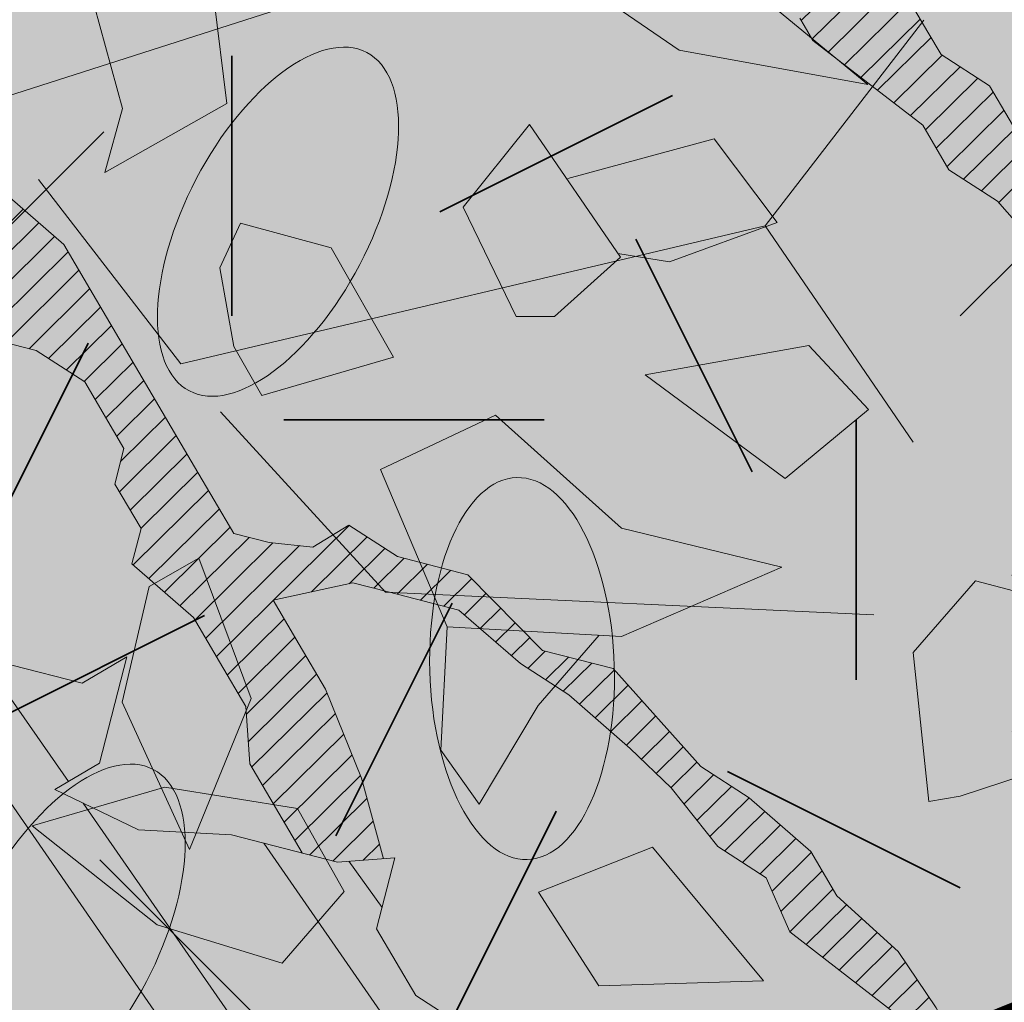
# Model space of a CAD drawing. Units: metres. Extents: x 1408917 to 1409331, y 5218507 to 5218669.
# Drawn here: x 1408968 to 1408969, y 5218632 to 5218633 of the extents above; entities that cross this region are included whole.
import ezdxf

# ---------------------------------------------------------------- set-up
doc = ezdxf.new("R2010")
doc.units = ezdxf.units.M
doc.header["$LTSCALE"] = 2
doc.linetypes.add('AXES2', pattern=[1.125, 0.75, -0.125, 0.125, -0.125])
doc.layers.get('0').update_dxf_attribs({"lineweight": 9})
for name, color, linetype, lineweight in [('Compo-arbre', 3, 'Continuous', 9), ('Compo-bordure-CC1', 7, 'Continuous', 9), ('Compo-bordure-CC1-axe', 7, 'AXES2', 9), ('Compo-bordure-T2', 7, 'Continuous', 9), ('Compo-hachure-enrobés', 7, 'Continuous', 35), ('Compo-végétation-hachures-Haie-massifs arbustif', 7, 'Continuous', 35)]:
    doc.layers.add(name, color=color, linetype=linetype, lineweight=lineweight)
doc.layers.add('Compo-arbre-ombre', color=7, linetype='Continuous', lineweight=9, transparency=0.8)
pattern_1 = [(12.61470176485069, (-3966682.664472349, -3665046.544497928), (-0.003466999174631576, 0.01549178949389334), [])]

# ---------------------------------------------------------------- blocks, each defined once
blk = doc.blocks.new('Arbre2-2016')
at = {"layer": 'Compo-arbre'}
h = blk.add_hatch(dxfattribs=at)
h.set_pattern_fill('ANSI32', color=92, scale=0.015, angle=47.61470176485069, style=0)
h.set_pattern_definition([(92.61470176485068, (0, 0), (-0.1427262524124008, -0.006517859872048448), []), (92.61470176485068, (0.04540281712473018, 0.04974805891631159), (-0.1427262524124008, -0.006517859872048448), [])])
edge = h.paths.add_edge_path()
edge.add_line((1.338077866166827, -0.2646649280674183), (1.398191920641807, -0.2463006538042691))
edge.add_line((1.398191920641807, -0.2463006538042691), (1.41859671728173, -0.2269692378346235))
edge.add_line((1.41859671728173, -0.2269692378346235), (1.419700468410269, -0.1872616985807554))
edge.add_line((1.419700468410269, -0.1872616985807554), (1.400941994143182, -0.1471100874356353))
edge.add_line((1.400941994084974, -0.1471100874356353), (1.460507829077073, -0.1485608865501717))
edge.add_line((1.460507829135281, -0.1485608865501717), (1.441749354635363, -0.1084092752886363))
edge.add_line((1.441749354635363, -0.1084092752886363), (1.462154151275286, -0.0890778593189907))
edge.add_line((1.462154151275286, -0.0890778593189907), (1.443401324664705, -0.04888666344288595))
edge.add_line((1.443401324722913, -0.04888666344288595), (1.463806121886705, -0.02955524668743692))
edge.add_line((1.463806121886705, -0.02955524668743692), (1.464905889108309, 0.01015051493357078))
edge.add_line((1.464905889108309, 0.01015051496267461), (1.504609584793911, 0.009145737026642564))
edge.add_line((1.504609584793911, 0.009145736997538734), (1.523917943050151, -0.01115299300238348))
edge.add_line((1.523917943050151, -0.01115299297327965), (1.543224636974742, -0.03148953085712947))
edge.add_line((1.543224636974742, -0.0314895308862333), (1.563621552646623, -0.01215972022566802))
edge.add_line((1.563621552646623, -0.01215972022566802), (1.58512620259728, 0.04687940665223778))
edge.add_line((1.585126202655488, 0.04687940665223778), (1.6049827803364, 0.04639575003000118))
edge.add_line((1.6049827803364, 0.04639575005910501), (1.624831562672739, 0.04591243662923716))
edge.add_line((1.624831562672739, 0.04591243662923716), (1.625929665620902, 0.08558039036631726))
edge.add_line((1.625929665562694, 0.08558039033721343), (1.626477885045574, 0.1053954637148991))
edge.add_line((1.626477885045574, 0.1053954637148991), (1.667289143355561, 0.144096104207506))
edge.add_line((1.667289143355561, 0.144096104207506), (1.628129855598786, 0.1649180763464528))
edge.add_line((1.628129855598786, 0.1649180763464528), (1.629227958314118, 0.2045860301999483))
edge.add_line((1.629227958314118, 0.2045860302290521), (1.62977784230327, 0.22443891137425))
edge.add_line((1.62977784230327, 0.22443891137425), (1.650728625114539, 0.2636233801434855))
edge.add_line((1.650728625114539, 0.2636233801434855), (1.651830711736807, 0.3032931116298414))
edge.add_line((1.651830711736807, 0.3032931116298414), (1.652928814684969, 0.3429610653669215))
edge.add_line((1.652928814626762, 0.3429610653669215), (1.613223454609511, 0.3439280354190259))
edge.add_line((1.613223454667718, 0.3439280353899221), (1.592272671623618, 0.3047435667371019))
edge.add_line((1.592272671623618, 0.3047435667662057), (1.57296597787365, 0.3250801045336402))
edge.add_line((1.57296597787365, 0.3250801045045364), (1.53381050161272, 0.3458999558182541))
edge.add_line((1.53381050161272, 0.3458999558473579), (1.534912588234988, 0.3855696873337138))
edge.add_line((1.534912588234988, 0.3855696873337138), (1.536010691183151, 0.4252376410707939))
edge.add_line((1.536010691183151, 0.4252376410707939), (1.537108793898483, 0.4649055949242893))
edge.add_line((1.537108793898483, 0.4649055949242893), (1.51780599773349, 0.4852419611537471))
edge.add_line((1.51780599773349, 0.4852419611537471), (1.499055404434444, 0.5253951776079475))
edge.add_line((1.499055404434444, 0.5253951776079475), (1.500153507848268, 0.565063132130831))
edge.add_line((1.500153507848268, 0.5650631321017272), (1.54040708682453, 0.583911234641505))
edge.add_line((1.54040708682453, 0.583911234641505), (1.560259766745844, 0.5834277496736604))
edge.add_line((1.560259766745844, 0.5834277497027642), (1.600515010228378, 0.6023136600100543))
edge.add_line((1.600515010228378, 0.6023136600100543), (1.601063229711258, 0.6221287333877399))
edge.add_line((1.60106322965305, 0.6221287333877399), (1.58285853643622, 0.6821330533542778))
edge.add_line((1.58285853643622, 0.6821330533542778), (1.542605043025219, 0.6632868993159491))
edge.add_line((1.542605043083427, 0.6632868993159491), (1.521654173950196, 0.6241004813758764))
edge.add_line((1.521654173950196, 0.6241004813758764), (1.483600784486157, 0.6845900640595346))
edge.add_line((1.483600784544365, 0.6845900640595346), (1.46319432339817, 0.6652208403223767))
edge.add_line((1.463194323339962, 0.6652208403223767), (1.442797321578951, 0.6458890803745589))
edge.add_line((1.442797321578951, 0.6458890803745589), (1.422392524939028, 0.6265576644049133))
edge.add_line((1.422392524939028, 0.6265576644049133), (1.401986063268964, 0.607188439881952))
edge.add_line((1.401986063268964, 0.607188439881952), (1.361732484292702, 0.5883403373421743))
edge.add_line((1.361732484292702, 0.5883403373421743), (1.322027124275451, 0.5893073073942787))
edge.add_line((1.322027124275451, 0.5893073073651749), (1.30272043035086, 0.6096438452490247))
edge.add_line((1.30272043035086, 0.6096438452781285), (1.324228978119322, 0.6686828005016423))
edge.add_line((1.324228978119322, 0.6686828005016423), (1.344625979880334, 0.6880145604494601))
edge.add_line((1.344625979880334, 0.6880145604494601), (1.384887268694115, 0.70686037129542))
edge.add_line((1.384887268635907, 0.70686037129542), (1.365580660451201, 0.7271988575643036))
edge.add_line((1.365580660509409, 0.7271988575643036), (1.325875300317534, 0.7281658277328233))
edge.add_line((1.325875300317534, 0.7281658277328233), (1.307120723635421, 0.7683172673399667))
edge.add_line((1.307120723635421, 0.7683172673399667), (1.307674505384171, 0.7881699768307726))
edge.add_line((1.307674505384171, 0.7881699768307726), (1.288919979575553, 0.8283225851604357))
edge.add_line((1.288919979575553, 0.8283225851604357), (1.290568000971803, 0.8878441999380584))
edge.add_line((1.290568000971803, 0.8878441999380584), (1.329727374817708, 0.867024177086364))
edge.add_line((1.329727374817708, 0.867024177086364), (1.389837497015947, 0.8853878431085604))
edge.add_line((1.389837496957739, 0.8853878431085604), (1.410784416701176, 0.9245732633111174))
edge.add_line((1.410784416701176, 0.9245732633111174), (1.411332601666913, 0.9443875567934583))
edge.add_line((1.411332601666913, 0.9443875567643545), (1.372181057682724, 0.9652080163190249))
edge.add_line((1.372181057740931, 0.9652080163481287), (1.352878295569212, 0.9855451616871278))
edge.add_line((1.352878295569212, 0.9855451616871278), (1.353980313681063, 1.025213334168598))
edge.add_line((1.353980313681063, 1.025213334168598), (1.33357769819861, 1.005842768599337))
edge.add_line((1.333577698256818, 1.005842768570233), (1.313172935610169, 0.9865121317101284))
edge.add_line((1.313172935551961, 0.9865121317392322), (1.272923271273726, 0.9676642471580408))
edge.add_line((1.272923271273726, 0.9676642471580408), (1.272369438651481, 0.9478103689447153))
edge.add_line((1.272369438651481, 0.9478103689156114), (1.213363032366146, 0.9691534615825503))
edge.add_line((1.213363032366146, 0.9691534616116542), (1.193506455150896, 0.9696371190196942))
edge.add_line((1.193506455150896, 0.9696371190196942), (1.174751912462057, 1.009789337736379))
edge.add_line((1.174751912462057, 1.009789337736379), (1.175853930108246, 1.049457509432045))
edge.add_line((1.175853930108246, 1.049457509432045), (1.215563187885095, 1.048490367725549))
edge.add_line((1.215563187885095, 1.048490367725549), (1.236512254850936, 1.087635859218949))
edge.add_line((1.236512254850936, 1.087635859189845), (1.197360727805176, 1.108456708357494))
edge.add_line((1.197360727805176, 1.108456708386598), (1.197910645787601, 1.128310368641337))
edge.add_line((1.197910645729394, 1.128310368641337), (1.179156069047281, 1.16846180824848))
edge.add_line((1.179156069047281, 1.16846180824848), (1.140000644416546, 1.189282828954106))
edge.add_line((1.140000644416546, 1.189282828954106), (1.139450709088237, 1.169428778300585))
edge.add_line((1.139450709030029, 1.169428778271481), (1.11904594638338, 1.150098141411377))
edge.add_line((1.11904594638338, 1.150098141440481), (1.079340586889998, 1.151065112278388))
edge.add_line((1.079340586889998, 1.151065112249285), (1.059485725054515, 1.151587746147356))
edge.add_line((1.059485725054515, 1.15158774617646), (1.020882365570401, 1.192222498427668))
edge.add_line((1.020882365570401, 1.192222498398564), (0.9806249232934761, 1.173375347408523))
edge.add_line((0.9806249232934761, 1.173375347437627), (0.9602201430099058, 1.154044320295156))
edge.add_line((0.9602201430099058, 1.154044320295156), (0.9414656008449356, 1.194196539797645))
edge.add_line((0.9414656008449356, 1.194196539797645), (0.9629723982508267, 1.253195737849978))
edge.add_line((0.9629723982508267, 1.253195737849978), (1.002127822881562, 1.232374717144353))
edge.add_line((1.002127822881562, 1.232374717115249), (1.003779758743008, 1.291896549967873))
edge.add_line((1.003779758743008, 1.291896549996977), (1.024738337655549, 1.331080676243232))
edge.add_line((1.024738337655549, 1.331080676243232), (0.9850290798787, 1.332047817949729))
edge.add_line((0.9850290798787, 1.332047817949729), (0.9657302329288768, 1.352385182033117))
edge.add_line((0.9657302329288768, 1.352385182033117), (0.9464218570939238, 1.372683521750673))
edge.add_line((0.9464218570939238, 1.372683521750673), (0.9254688925431083, 1.33353820179525))
edge.add_line((0.9254688925431083, 1.33353820179525), (0.9249228547997745, 1.313683979603752))
edge.add_line((0.9249228547997745, 1.313683979603752), (0.8846575997159789, 1.294836781407298))
edge.add_line((0.8846575997159789, 1.294836781407298), (0.865358735885934, 1.315173755877709))
edge.add_line((0.865358735885934, 1.315173755877709), (0.82619939585868, 1.33599455795536))
edge.add_line((0.8261993958004723, 1.33599455795536), (0.8273014139123234, 1.375662730436829))
edge.add_line((0.8273014139123234, 1.375662730436829), (0.8879636364728185, 1.413840908569341))
edge.add_line((0.8879636364728185, 1.413840908540237), (0.8692168891867595, 1.453992784064553))
edge.add_line((0.8692168891867595, 1.453992784064553), (0.8295054496703642, 1.454999074584862))
edge.add_line((0.8295054496703642, 1.454999074613966), (0.8289516339283409, 1.435145586013618))
edge.add_line((0.8289516339283409, 1.435145586013618), (0.7892479729345041, 1.43615114372858))
edge.add_line((0.7892479729345041, 1.43615114372858), (0.7688415112644407, 1.416781919205619))
edge.add_line((0.7688415112644407, 1.416781919205619), (0.7484367146245177, 1.397450503235973))
edge.add_line((0.74843671456631, 1.397450503235973), (0.728031917402518, 1.378119086480524))
edge.add_line((0.728031917402518, 1.378119086480524), (0.6877744751255932, 1.359271935490483))
edge.add_line((0.6877744751255932, 1.359271935490483), (0.6287585749961409, 1.380576784472737))
edge.add_line((0.6287585749961409, 1.380576784472737), (0.6293106577796834, 1.400390906300686))
edge.add_line((0.6293106577796834, 1.400390906300686), (0.6304126927717562, 1.440059468395134))
edge.add_line((0.6304126927717562, 1.440059468395134), (0.6706740326336558, 1.458906447847198))
edge.add_line((0.6706740326336558, 1.458906447847198), (0.6910805287626545, 1.478276452265504))
edge.add_line((0.6910805288208621, 1.478276452265504), (0.6717760678585591, 1.498575009825231))
edge.add_line((0.6717760678585591, 1.498575009825231), (0.6530232070800821, 1.53876542670821))
edge.add_line((0.6530232070800821, 1.53876542670821), (0.6133139493032331, 1.539732568414706))
edge.add_line((0.6133139492450255, 1.539732568414706), (0.5741585076758611, 1.560553199507353))
edge.add_line((0.5741585076758611, 1.560553199507353), (0.5537498126942637, 1.541221954406296))
edge.add_line((0.5537498127524714, 1.541221954406296), (0.5333433516062769, 1.521852730669139))
edge.add_line((0.5333433516062769, 1.521852730669139), (0.4941839777603718, 1.542672753520833))
edge.add_line((0.4941839777603718, 1.542672753520833), (0.453926534959578, 1.523825601744988))
edge.add_line((0.453926534959578, 1.523825601744988), (0.4147633149260628, 1.544646965642983))
edge.add_line((0.4147633149260628, 1.544646965642983), (0.3949106350047487, 1.545130450610827))
edge.add_line((0.3949106350047487, 1.545130450610827), (0.3761577737024027, 1.585320866708003))
edge.add_line((0.3761577737024027, 1.585320866708003), (0.3767098738900359, 1.605135378934733))
edge.add_line((0.3767098738900359, 1.605135378934733), (0.3778118915362256, 1.6448035506304))
edge.add_line((0.377811891478018, 1.6448035506304), (0.3386564497342306, 1.665624181839462))
edge.add_line((0.3386564497342306, 1.665624181839462), (0.2989393965546014, 1.666591666738327))
edge.add_line((0.2989393965546014, 1.666591666738327), (0.2994932122966247, 1.686445155338674))
edge.add_line((0.2994932122966247, 1.686445155338674), (0.2603377876658897, 1.7072661760443))
edge.add_line((0.260337787607682, 1.7072661760443), (0.2410310936830911, 1.72760271392815))
edge.add_line((0.2410310936830911, 1.72760271392815), (0.2195186997270184, 1.668565099750936))
edge.add_line((0.2195186997270184, 1.668565099750936), (0.1996638210113133, 1.669087344036029))
edge.add_line((0.1996638210113133, 1.669087344065133), (0.1809131761402796, 1.709239391127426))
edge.add_line((0.1809131761402796, 1.709239391098322), (0.1417499558739337, 1.730060755112731))
edge.add_line((0.1417499558739337, 1.730060755141835), (0.1224471592432792, 1.75039712058549))
edge.add_line((0.1224471592432792, 1.75039712058549), (0.1207874453831437, 1.690876021324016))
edge.add_line((0.1207874453831437, 1.690876021324016), (0.1009347654618296, 1.69135950629186))
edge.add_line((0.1009347654618296, 1.69135950629186), (0.06232534388266231, 1.732033969410054))
edge.add_line((0.06232534388266231, 1.732033969410054), (0.04246876620175044, 1.732517626032291))
edge.add_line((0.04246876614354278, 1.732517626032291), (0.04191495057614247, 1.712664137315528))
edge.add_line((0.04191495063435013, 1.712664137315528), (0.02150625565275277, 1.693332892214471))
edge.add_line((0.02150625565275277, 1.693332892214471), (0.001093697603323562, 1.674002598546735))
edge.add_line((0.001093697603323562, 1.674002598546735), (-0.07777878026524832, 1.695791104151226))
edge.add_line((-0.07777878026524832, 1.695791104151226), (-0.07832699922425945, 1.675976031559344))
edge.add_line((-0.07832699922425945, 1.675976031559344), (-0.05958196801645954, 1.635785178875608))
edge.add_line((-0.05958196801645954, 1.635785178875608), (-0.06013405056717147, 1.615971056931244))
edge.add_line((-0.06013405062537913, 1.615971056931244), (-0.09929337359778856, 1.636792248505458))
edge.add_line((-0.0992933735395809, 1.636792248505458), (-0.1390104262535488, 1.637759734190126))
edge.add_line((-0.1390104262535488, 1.637759734190126), (-0.1792795967338634, 1.618912317365698))
edge.add_line((-0.1792795966756557, 1.618912317394802), (-0.2189949333113645, 1.619918780238891))
edge.add_line((-0.2189949333113645, 1.619918780238891), (-0.1605250195278813, 1.578760878573462))
edge.add_line((-0.1605250195278813, 1.578760878573462), (-0.1412222747602527, 1.558423342835681))
edge.add_line((-0.1412222747602527, 1.558423342806577), (-0.1026150521500995, 1.517787639122048))
edge.add_line((-0.1026150522083071, 1.517787639151152), (-0.0816447460819063, 1.556972029660187))
edge.add_line((-0.0816447460819063, 1.556972029631083), (-0.04137950811116298, 1.575818838330974))
edge.add_line((-0.04137950811116298, 1.575818838330974), (-0.002220134090634929, 1.554998815362865))
edge.add_line((-0.002220134090634929, 1.554998815362865), (0.01818852567532758, 1.574329279899189))
edge.add_line((0.01818852567532758, 1.574329279899189), (0.0590076140798601, 1.613030356978356))
edge.add_line((0.05900761413806777, 1.613030356978356), (0.07942017218749697, 1.632360650646092))
edge.add_line((0.07942017218749697, 1.632360650646092), (0.1185794944614145, 1.61153945840249))
edge.add_line((0.1185794944614145, 1.61153945840249), (0.1367802555761273, 1.551534530078584))
edge.add_line((0.1367802555761273, 1.551534530078584), (0.1764934111707817, 1.550567216717695))
edge.add_line((0.1764934111707817, 1.550567216717695), (0.1974559216615717, 1.589751950535515))
edge.add_line((0.1974559216615717, 1.589751950535515), (0.2178645819514031, 1.609082415857642))
edge.add_line((0.2178645819514031, 1.609082415857642), (0.2570239043999436, 1.588261223497625))
edge.add_line((0.2570239043999436, 1.588261223468521), (0.2559180061072084, 1.54859361292381))
edge.add_line((0.2559180061072084, 1.548593612952914), (0.2344034128328758, 1.489594757307145))
edge.add_line((0.2344034127746681, 1.489594757307145), (0.2531562395598712, 1.449403561314625))
edge.add_line((0.2531562396180789, 1.449403561314625), (0.2934176139971214, 1.468251320662034))
edge.add_line((0.2934176139389137, 1.468251320662034), (0.3325808510854813, 1.447430346260603))
edge.add_line((0.3325808510854813, 1.447430346231499), (0.3314788334392915, 1.407762174535833))
edge.add_line((0.3314788334974992, 1.407762174535833), (0.2906575980451862, 1.369101026049407))
edge.add_line((0.2906575980451862, 1.369101026078511), (0.3287187830866287, 1.308611100086068))
edge.add_line((0.3287187830866287, 1.308611100086068), (0.347467746105508, 1.268420854857482))
edge.add_line((0.347467746105508, 1.268420854828378), (0.3458136283298927, 1.208938170905981))
edge.add_line((0.3458136283298927, 1.208938170935085), (0.3049945403910215, 1.17023709464172))
edge.add_line((0.3049945403910215, 1.17023709464172), (0.3441539144115495, 1.149417071673611))
edge.add_line((0.3441539144115495, 1.149417071673611), (0.4020677793743062, 1.088443660713324))
edge.add_line((0.4020677793743062, 1.088443660713324), (0.4605337955728146, 1.047285930585872))
edge.add_line((0.4605337955728146, 1.047285930556768), (0.4985950320116217, 0.9867971740726489))
edge.add_line((0.4985950320116217, 0.9867971741017527), (0.4588796777971993, 0.987803246663475))
edge.add_line((0.4588796777971993, 0.987803246663475), (0.3976519291028353, 0.9297717042621798))
edge.add_line((0.3976519291028353, 0.9297717042621798), (0.437367283782919, 0.928765632486261))
edge.add_line((0.4373672838411267, 0.928765632486261), (0.4759784037452164, 0.8881297563615362))
edge.add_line((0.4759784036870087, 0.8881297563615362), (0.514031827842814, 0.8276409534568074))
edge.add_line((0.514031827842814, 0.8276409534568074), (0.5537471306598718, 0.8266337113867621))
edge.add_line((0.5537471306598718, 0.8266337113576583), (0.5520930128842565, 0.7671510274352613))
edge.add_line((0.5520930128842565, 0.7671510274643651), (0.6116610817117589, 0.7656622497137278))
edge.add_line((0.6116610816535513, 0.7656622496846239), (0.630411760517859, 0.7255109817318726))
edge.add_line((0.6304117605760666, 0.7255109817609764), (0.6293096739537987, 0.6858412502746205))
edge.add_line((0.6293096739537987, 0.6858412502455167), (0.6695749466163079, 0.7046888387243371))
edge.add_line((0.6695749466163079, 0.7046888387243371), (0.7098363211699734, 0.7235365979553308))
edge.add_line((0.7098363211699734, 0.7235365979553308), (0.7285908983759555, 0.6833851591339908))
edge.add_line((0.7285908983759555, 0.6833851591339908), (0.727487147247416, 0.6436776198801226))
edge.add_line((0.727487147247416, 0.6436776198801226), (0.7065302333068075, 0.6045313021871834))
edge.add_line((0.7065302333650152, 0.6045313021871834), (0.7258369272896061, 0.5841947643033336))
edge.add_line((0.7258369272896061, 0.5841947643033336), (0.7649924033177058, 0.5633749131060313))
edge.add_line((0.7649924033177058, 0.5633749131060313), (0.8052575901239152, 0.5822205521811838))
edge.add_line((0.8052575901239152, 0.5822205521811838), (0.8449707450200776, 0.5812532381509072))
edge.add_line((0.8449707450200776, 0.5812532381509072), (0.9039866965468946, 0.5599495586769763))
edge.add_line((0.9039866965468946, 0.5599495586769763), (0.9436942039611722, 0.5589426597992997))
edge.add_line((0.9436942039611722, 0.5589426597992997), (0.9828496799892719, 0.5381228086019973))
edge.add_line((0.9828496800474795, 0.5381228086019973), (0.9613467806340168, 0.4791234387788563))
edge.add_line((0.9613467806340168, 0.4791234387788563), (0.9409364212043556, 0.4597543859102871))
edge.add_line((0.940936421146148, 0.4597543859102871), (0.939286201188338, 0.400271530333498))
edge.add_line((0.939286201188338, 0.400271530333498), (0.9183275368851582, 0.3610854554693788))
edge.add_line((0.9183275368851582, 0.3610854554693788), (0.8968229723251397, 0.3020482772093374))
edge.add_line((0.8968229722669321, 0.3020482772093374), (0.9155736518297317, 0.2618970099259741))
edge.add_line((0.9155736518879394, 0.2618970099259741), (0.9552850567125688, 0.2608899396267361))
edge.add_line((0.9552850567125688, 0.2608899396267361), (0.9944444307330969, 0.2400699166586264))
edge.add_line((0.9944444307330969, 0.2400699166586264), (1.033605469085273, 0.2192877015744443))
edge.add_line((1.033605469085273, 0.2192877015744443), (1.053460296228991, 0.218764287897443))
edge.add_line((1.053460296228991, 0.218764287897443), (1.112476247988639, 0.1974606083070967))
edge.add_line((1.112476247930431, 0.1974606082779928), (1.111374247397293, 0.1577928260788894))
edge.add_line((1.111374247397293, 0.1577928260788894), (1.131230825078205, 0.1573091694566529))
edge.add_line((1.131230825136413, 0.1573091694857567), (1.170390112893188, 0.1364871973468098))
edge.add_line((1.170390112893188, 0.136487197317706), (1.209549486739093, 0.1156671744660116))
edge.add_line((1.209549486739093, 0.1156671744951154), (1.227750196805687, 0.05566107756510519))
edge.add_line((1.227750196747479, 0.05566107753600136), (1.185292616239281, -0.04252259018778659))
edge.add_line((1.185292616239281, -0.04252259018778659), (1.24540667071426, -0.02415831592463746))
edge.add_line((1.24540667071426, -0.02415831592463746), (1.26415949732484, -0.06434951180074222))
edge.add_line((1.26415949732484, -0.06434951180074222), (1.283463957937897, -0.08464807026268772))
edge.add_line((1.283463957937897, -0.08464807026268772), (1.302770651687865, -0.1049846080301222))
edge.add_line((1.302770651687865, -0.1049846080301222), (1.341929940143132, -0.125806579499681))
edge.add_line((1.341929940143132, -0.125806579499681), (1.30112257941812, -0.1645073915302646))
edge.add_line((1.30112257941812, -0.1645073915302646), (1.300020578419321, -0.2041751745151714))
edge.add_line((1.300020578419321, -0.2041751745151714), (1.318773405029901, -0.2443663703912762))
h = blk.add_hatch(dxfattribs=at)
h.set_pattern_fill('ANSI31', color=44, scale=0.005, angle=-32.38529823514931, style=0)
h.set_pattern_definition(pattern_1)
h.paths.add_polyline_path([(0.550437231068031, 0.7076305365602593), (0.5509893473791863, 0.7274454366828422), (0.5719573052921305, 0.7666545614023335), (0.5520930131752948, 0.7671510283665839), (0.5537471299613799, 0.8266337106882702), (0.5140318274353604, 0.8276409536896381), (0.5118260758900988, 0.7482656310725133), (0.4908674979670877, 0.7090815063978653), (0.4505983270211118, 0.6902340888167373), (0.4097792738322141, 0.6515337923023026), (0.3893705791416551, 0.6322025481034643), (0.3700677832094925, 0.6525389142165068), (0.3314567152266363, 0.6931759584525707), (0.3127021365654628, 0.7333273970992877), (0.3143618173054392, 0.7928477177750892), (0.3347683629691574, 0.8122188896062426), (0.3358742624842534, 0.8518865016061454), (0.3562829574076432, 0.8712177467072024), (0.3380821956526461, 0.9312226765736114), (0.3391881122225868, 0.9708906758581861), (0.3402901467489983, 1.010559237166831), (0.3612526225480224, 1.049743191205721), (0.3634608568246449, 1.129090158513804), (0.3441539140623036, 1.149417071906441), (0.3128301495891037, 1.166071103490481), (0.2941470911465558, 1.104715441453095), (0.281270296531261, 1.031863087742181), (0.280164399053433, 0.9921954777504425), (0.2790623994516181, 0.952527696075208), (0.220042548535389, 0.973831546010274), (0.2007398046408753, 0.9941690823010276), (0.1621303818975548, 1.034843546175921), (0.1439335357719074, 1.094848695572523), (0.125178958798756, 1.135000132065556), (0.1069743573754067, 1.19500639215164), (0.09627316139824416, 1.237302676088234), (0.08988340418738971, 1.29467915442126), (0.071132759141733, 1.334831203811859), (0.0779023444484892, 1.379755915067449), (0.03826824766304071, 1.487724393589247), (0.04916547022014583, 1.603698899574169), (0.02033283513458173, 1.576362325851164), (0.01352114426856588, 1.488892375416413), (0.01523328815540026, 1.436681528325948), (0.03252160373097013, 1.375466298440529), (0.03141570613672684, 1.335798688565205), (0.04961426589591156, 1.275832523400254), (0.06836709722131218, 1.235641324526455), (0.08546190550271149, 1.135967615945788), (0.1240730616119663, 1.095332518581358), (0.1417199903954725, 1.015473710763558), (0.1803311437107595, 0.9748386185214031), (0.1990839711944545, 0.93464742098638), (0.2315763591178666, 0.9340370542316805), (0.258103789456186, 0.9133427866739794), (0.2774065303239013, 0.8930052556219152), (0.2757485148468959, 0.8335227421897571), (0.2735388656002442, 0.7541475922747622), (0.2713309662505026, 0.6748121987451441), (0.270225068015975, 0.6351445870362795), (0.2884296763660359, 0.5751383192376807), (0.327039079260544, 0.5344634676124542), (0.3333573724231655, 0.4946244156284365), (0.3373976144795279, 0.4614090745575368), (0.3833010602248805, 0.4139693919108822), (0.4042635362567353, 0.4531533458042531), (0.4246739813098657, 0.4725243471742715), (0.4059194043949219, 0.512675786926934), (0.3871648275963935, 0.5528272254863396), (0.388268577851818, 0.5925347642163388), (0.4086772732990767, 0.6118660101031992), (0.4489424606873627, 0.6307116487708981), (0.5090643097502152, 0.6490755803364436), (0.529474754570515, 0.6684465818519811)])
h = blk.add_hatch(dxfattribs=at)
h.set_pattern_fill('ANSI31', color=44, scale=0.005, angle=-32.38529823514931, style=0)
h.set_pattern_definition(pattern_1)
h.paths.add_polyline_path([(-0.08944077529292827, 0.5645925199618205), (-0.1479145547635881, 0.6057513746903851), (-0.1870816274457638, 0.6265736834151312), (-0.2455516015905914, 0.6677304201415382), (-0.2852725532865179, 0.6686980760254073), (-0.3040270437048775, 0.7088514648033879), (-0.3227799567538341, 0.7490407116541746), (-0.3018134965822128, 0.7882264441117286), (-0.3016270202496116, 0.7948572078433926), (-0.3012558168410351, 0.8080789818026233), (-0.3382072077509974, 0.9082363457540623), (-0.3371052062283297, 0.9479041295247725), (-0.3558580304523957, 0.9880953238874781), (-0.3611373905004029, 1.02163938666979), (-0.3735067114611184, 1.067914372438622), (-0.3922517417958034, 1.108105227858118), (-0.3905937271337052, 1.167587737361259), (-0.408794471251781, 1.227593056345881), (-0.4290212582126287, 1.214868314721912), (-0.4303168594050248, 1.168594544707389), (-0.431976590494628, 1.109073054901614), (-0.4132220154423294, 1.068921619660046), (-0.3950213050846969, 1.008915515890635), (-0.3961289183497456, 0.9692089307767446), (-0.3977908311206875, 0.9097265898138858), (-0.3790418511633789, 0.8695367352460153), (-0.3795939682312337, 0.8497218334063064), (-0.3812537341872257, 0.7901995639671213), (-0.3818075152374831, 0.7703468551165997), (-0.422080581672958, 0.751499611052509), (-0.4419449565028799, 0.7519836086261193), (-0.5009726007264135, 0.7732878037326145), (-0.5191694143139785, 0.8332937320641349), (-0.5379222409245585, 0.8734849279402397), (-0.5765372926397276, 0.9141201944270279), (-0.5872535248198574, 0.9370940761704105), (-0.6168142578825382, 0.8952731204166184), (-0.6179229875123156, 0.8556045573908477), (-0.5600001599667621, 0.7945939477189086), (-0.5213851092411232, 0.7539586818724047), (-0.4629074335824725, 0.7127996564789782), (-0.4436047220514183, 0.692461341136891), (-0.4049874351038625, 0.6517880939767338), (-0.3652664864347344, 0.6508204367249846), (-0.3249935035854605, 0.6696657332480527), (-0.2665218717446578, 0.6285468074905793), (-0.2279046760085066, 0.5878716143027987), (-0.1887375040240613, 0.5670512465125057), (-0.1506802164511782, 0.5065614930766742), (-0.1120629321811748, 0.4658882443158063), (-0.1137226973222596, 0.4063659765937473), (-0.115934494082353, 0.3270307544565867), (-0.1948226110688438, 0.3488187760934807), (-0.2544079371290309, 0.350270433712808), (-0.3128817149116685, 0.3914292862876891), (-0.3526027999031385, 0.3923970432491615), (-0.3724614776582484, 0.3929185793798524), (-0.4132922237184857, 0.3542187974793478), (-0.5120485298247104, 0.3764929404254644), (-0.6848600443480564, 0.4154968251945093), (-0.6510779881645021, 0.3799178908933527), (-0.6521866871188422, 0.3402504244417059), (-0.533014990112747, 0.3373072091029599), (-0.454122970127969, 0.3155190135997827), (-0.3945393975735669, 0.3140276008174396), (-0.3344019564245855, 0.3323908462892859), (-0.2356494542472092, 0.3101188204431082), (-0.1766219037962173, 0.2888126809097002), (-0.1369009550688816, 0.2878450224937978), (-0.1385606331313056, 0.228324703418707), (-0.1209098074613166, 0.1484657256054334), (-0.122569573708347, 0.08894345523492575), (-0.1043744275374365, 0.0288997231813255), (-0.08506606811704387, 0.008600992453807521), (-0.06243603037717094, 0.1073068679664857), (-0.05967036607023601, 0.2064967523450605), (-0.05912048254674573, 0.2263496315403017), (-0.07732119086711009, 0.2863557307113069), (-0.07676741063175996, 0.3062084400565936), (-0.07455552789895137, 0.385545610404165), (-0.07400564425904577, 0.4053984906471442), (-0.05303537230054189, 0.4445821021630536), (-0.05193337229127337, 0.4842498857591409), (-0.0905466741677401, 0.5249249097954589)])
at = {"layer": 'Compo-arbre-ombre', "linetype": 'Continuous'}
h = blk.add_hatch(color=7, dxfattribs=at)
h.dxf.hatch_style = 1
edge = h.paths.add_edge_path()
edge.add_ellipse((-0.2680299742573418, 0.2458574298927255), major_axis=(1.510609598769277, -1.178624877272485), ratio=0.8301303405072087, start_angle=0, end_angle=360)
h = blk.add_hatch(color=7, dxfattribs=at)
h.dxf.hatch_style = 1
edge = h.paths.add_edge_path()
edge.add_arc((-0.006751731634608404, 0.03717637977149468), 1.590354419016656, 0, 360)
at = {"layer": 'Compo-arbre', "color": 7, "linetype": 'Continuous', "elevation": 10.1521781082171, "flags": 128}
for points in [[(0.3287187830866287, 1.308611100086068), (0.347467746105508, 1.268420854828378), (0.3458136283298927, 1.208938170935085), (0.3049945403910215, 1.17023709464172), (0.3441539144115495, 1.149417071673611), (0.4020677793743062, 1.088443660713324), (0.4605337955728146, 1.047285930556768), (0.4985950320116217, 0.9867971741017527), (0.4588796777971993, 0.987803246663475), (0.3976519291028353, 0.9297717042621798), (0.4373672838411267, 0.928765632486261), (0.4759784036870087, 0.8881297563615362)], [(0.3128284207633669, 1.166065425187639), (0.2941470891092877, 1.10471543609799), (0.2812702978700372, 1.031863089080957), (0.280164399053433, 0.9921954777504425), (0.2790623985785032, 0.9525276955513391), (0.2200425492338809, 0.9738315466796621), (0.2007398046408753, 0.9941690823010276), (0.1621303832945387, 1.034843545302806), (0.1439335368196453, 1.094848691585298), (0.1251789596718709, 1.135000130406638), (0.1069743525441709, 1.195006399660429), (0.09627316035050626, 1.237302667910058), (0.08988340442022036, 1.294679156487632), (0.07113275949097897, 1.334831203549925), (0.07790234485594283, 1.379755914805514), (0.03826824847794796, 1.487724395306373), (0.04916561637958239, 1.603700452350836)], [(0.02033139158459107, 1.576343791542399), (0.01352114700432594, 1.488892381440905), (0.01523328856285389, 1.436681528093118), (0.03252160495333101, 1.37546629989572), (0.03141570683521877, 1.335798689234593), (0.04961426892270993, 1.275832520373456), (0.068367095707913, 1.235641324351832), (0.08546190643403406, 1.135967615305503), (0.124073061320928, 1.095332519861927), (0.1417199892895269, 1.015473712538892), (0.1803311441764208, 0.9748386170953154), (0.1990839710198316, 0.9346474211027953), (0.2315763587686206, 0.9340370544645111), (0.258103785847311, 0.9133427900791276), (0.2774065303821089, 0.893005254457762), (0.2757485148468959, 0.8335227421897571), (0.2735388656002442, 0.7541475922747622), (0.2713309662505026, 0.6748121987451441), (0.2702250679577674, 0.6351445882004327), (0.2884296750854674, 0.5751383189466424)], [(-0.3018134966986281, 0.7882264430639907), (-0.3016270202496116, 0.7948572078433926), (-0.3012558173066964, 0.8080789810168199), (-0.3382072064704289, 0.9082363460159968), (-0.3371052059372914, 0.9479041282151002), (-0.3558580325478715, 0.9880953241203088), (-0.361137389976534, 1.021639387455593), (-0.3735067108790417, 1.06791437424306), (-0.3922517420868417, 1.108105226926796), (-0.3905937267262516, 1.167587739311216), (-0.4087944707279121, 1.227593057131685)], [(-0.4290205523865325, 1.214893528272455), (-0.4303168594050248, 1.168594544707389), (-0.4319765909020816, 1.109073055163549), (-0.4132220136960996, 1.068921616342209), (-0.3950213041533743, 1.008915518626395), (-0.3961289183497456, 0.9692089307767446), (-0.3977908315281411, 0.9097265900758202), (-0.3790418509305482, 0.8695367351004961), (-0.3795939682312337, 0.8497218334063064), (-0.3812537341872257, 0.7901995639671213), (-0.3818075152374831, 0.7703468551165997), (-0.4220805833027725, 0.7514996098592519), (-0.4419449565610876, 0.7519836097902726), (-0.5009726007846211, 0.7732878048967677), (-0.5191694130334099, 0.833293730172386), (-0.5379222398768206, 0.873484926164906), (-0.5765372919994434, 0.9141201940486781), (-0.5872498616953408, 0.9370862219778928)], [(0.514031827842814, 0.8276409534568074), (0.5118260762393447, 0.7482656319747321), (0.4908674979670877, 0.7090815063978653), (0.4505983275449807, 0.6902340896025407), (0.4097792738322141, 0.6515337923023026), (0.3893705793744857, 0.632202547987049), (0.3700677832094925, 0.6525389142165068), (0.3314567144117291, 0.6931759589473359), (0.312702137205747, 0.7333273977686758), (0.3143618171308162, 0.7928477179206084), (0.3347683641333106, 0.8122188910614341), (0.3358742629499147, 0.8518865023919489), (0.3562829574076432, 0.8712177467072024), (0.3380821962929303, 0.9312226750311083), (0.3391881122225868, 0.9708906758581861), (0.3402901467489983, 1.010559237166831), (0.3612526232465143, 1.049743191875109), (0.3634605565895299, 1.129079364514268)]]:
    blk.add_lwpolyline(points, dxfattribs=at)
blk = doc.blocks.new('A$C4E85681A')
h = blk.add_hatch(color=1)
h.dxf.hatch_style = 1
edge = h.paths.add_edge_path()
edge.add_ellipse((2.586698151798146, 4.830798418712448), major_axis=(0.2279588134809372, 0.1145552497374027), ratio=0.4829147838084784, start_angle=0, end_angle=360, ccw=False)
h = blk.add_hatch(color=1)
h.dxf.hatch_style = 1
edge = h.paths.add_edge_path()
edge.add_ellipse((3.172524072928354, 4.430975398048759), major_axis=(0.2548754148957698, -0.01125383346897337), ratio=0.4829147838084785, start_angle=0, end_angle=360, ccw=False)
h = blk.add_hatch(color=1)
h.dxf.hatch_style = 1
edge = h.paths.add_edge_path()
edge.add_ellipse((2.184637713051075, 4.282633355319831), major_axis=(0.2548754148957698, -0.01125383346897337), ratio=0.4829147838084785, start_angle=0, end_angle=360, ccw=False)
at = {"color": 68, "linetype": 'Continuous'}
for p, q in [((2.492700005061579, 5.432838263148824), (2.394735380261409, 5.536400866509666)), ((2.199205986272773, 5.467225845732628), (2.223597178570344, 5.329275659788891)), ((2.517091197358695, 5.39805082495559), (2.492700005061579, 5.432838263148824)), ((2.345952995667176, 5.294488221594747), (2.517091197358695, 5.39805082495559)), ((2.223597178570344, 5.329275659788891), (2.345952995667176, 5.294488221594747)), ((2.9569323699302, 4.742287622212189), (2.883358937427602, 4.638725018852256)), ((3.078888331415783, 4.707900039629294), (2.9569323699302, 4.742287622212189)), ((3.103279523713354, 4.535162415492323), (3.078888331415783, 4.707900039629294)), ((2.883358937427602, 4.638725018852256), (2.932541177633084, 4.466387250326534)), ((3.054497139118666, 4.328037208772457), (3.103279523713354, 4.535162415492323)), ((2.932541177633084, 4.466387250326534), (3.054497139118666, 4.328037208772457))]:
    blk.add_line(p, q, dxfattribs=at)
at = {"color": 68}
for p, q in [((2.827654242800236, 5.299740390727038), (2.728883241317817, 5.089568653146671)), ((2.926749083631648, 5.103493745159085), (2.827654242800236, 5.299740390727038)), ((2.033600158752279, 4.994683723853541), (2.076994631534717, 5.102846066461098)), ((2.076994631534717, 5.102846066461098), (2.207825728580247, 5.040992750778514)), ((2.847732282445804, 4.977520238350735), (2.926749083631648, 5.103493745159085)), ((2.360677901365989, 4.87130093183805), (2.31695958923433, 5.087301777703487)), ((2.31695958923433, 5.087301777703487), (2.491508998411064, 4.932830408171867)), ((2.728883241317817, 5.089568653146671), (2.847732282445804, 4.977520238350735)), ((2.161840541004722, 4.813009848996899), (2.207825728580247, 5.040992750778514)), ((2.161840541004722, 4.813009848996899), (2.033600158752279, 4.994683723853541)), ((2.491508998411064, 4.932830408171867), (2.578621783325161, 4.716829562307339)), ((1.641106867616372, 4.747594300473338), (1.684501340398583, 4.917609958762569)), ((1.684501340398583, 4.917609958762569), (1.749916888921462, 4.670520535382366)), ((2.502843375630391, 4.904980224147494), (2.622340095456821, 4.87130093183805)), ((1.837353513184325, 4.763138589231403), (1.902769061707204, 4.886521381247348)), ((1.902769061707204, 4.886521381247348), (2.011579083012066, 4.778682877989468)), ((2.295262352843338, 4.654976246624756), (2.360677901365989, 4.87130093183805)), ((2.774868428893342, 4.855756643080895), (2.622340095456821, 4.87130093183805)), ((2.731473956110904, 4.778682877989468), (2.774868428893342, 4.855756643080895)), ((2.030685604610426, 4.711648132720711), (2.011579083012066, 4.778682877989468)), ((2.578621783325161, 4.716829562307339), (2.731473956110904, 4.778682877989468)), ((1.968184610229855, 4.608667219700237), (1.837353513184325, 4.763138589231403)), ((2.033600158752279, 4.716829562307339), (1.924466298098196, 4.531593454609265)), ((2.142410180057595, 4.670520535382366), (2.033600158752279, 4.716829562307339)), ((2.578621783325161, 4.716829562307339), (2.42609344988864, 4.546813904018109)), ((1.749916888921462, 4.670520535382366), (1.706522416139251, 4.407886823244553)), ((2.164431255798036, 4.624211508458302), (2.142410180057595, 4.670520535382366)), ((2.42609344988864, 4.546813904018109), (2.295262352843338, 4.654976246624756)), ((2.164431255798036, 4.624211508458302), (2.062098021475094, 4.498238001649952))]:
    blk.add_line(p, q, dxfattribs=at)
at = {"color": 32, "linetype": 'Continuous'}
for p, q in [((2.571801654524961, 4.622379399780129), (2.322558323401381, 5.225828160027504)), ((1.913372747705807, 4.873955221969936), (2.091308494791747, 5.175512995589543)), ((1.913372747705807, 4.873955221969936), (1.575161543039485, 4.949261362122797)), ((2.411526196944124, 4.245515486008571), (1.913372747705807, 4.873955221969936)), ((2.447179988963171, 4.320821626160523), (2.571801654524961, 4.622379399780129)), ((2.340551825915327, 3.717706078923129), (1.664129416582227, 4.446442930751346)), ((2.269244241877459, 3.968948688103865), (2.411526196944124, 4.245515486008571))]:
    blk.add_line(p, q, dxfattribs=at)
at = {"color": 60}
for p, q in [((2.062098021475094, 4.498238001649952), (1.924466298098196, 4.531593454609265)), ((2.070517844552342, 4.153672934183305), (1.874271198984388, 4.030290142168269))]:
    blk.add_line(p, q, dxfattribs=at)
at = {"color": 66}
for p, q in [((2.99378382889995, 4.531269615260044), (2.776487625638765, 4.520259077390165)), ((2.853885230079186, 4.366435386556532), (2.99378382889995, 4.531269615260044)), ((2.776487625638765, 4.520259077390165), (2.636589026818001, 4.37744592442732)), ((2.282956457576574, 4.498885680347939), (2.186128492189027, 4.361577796320034)), ((2.282956457576574, 4.498885680347939), (2.404072374148427, 4.361577796320034)), ((2.636589026818001, 4.37744592442732), (2.698766181849578, 4.33340377294644)), ((2.698766181849578, 4.33340377294644), (2.853885230079186, 4.366435386556532)), ((2.186128492189027, 4.361577796320034), (2.207825728580247, 4.238195004304998)), ((2.360677901365989, 4.300048319986672), (2.404072374148427, 4.361577796320034)), ((2.27324127710267, 4.238195004304998), (2.360677901365989, 4.300048319986672)), ((2.207825728580247, 4.238195004304998), (2.27324127710267, 4.238195004304998)), ((2.223046177988863, 4.045510591576658), (2.070517844552342, 4.153672934183305)), ((2.13593339307522, 4.030290142168269), (2.223046177988863, 4.045510591576658)), ((2.02679953242091, 3.937672088318777), (2.13593339307522, 4.030290142168269))]:
    blk.add_line(p, q, dxfattribs=at)
at = {"color": 1, "extrusion": (0, 0, -1)}
blk.add_ellipse((2.586698151798146, 4.830798418712448), major_axis=(0.2279588134809358, 0.1145552497374019), ratio=0.4829147838084784, dxfattribs=at)
at = {"color": 1, "extrusion": (0, 0, -0.9999999999999998)}
for centre in [(3.172524072928354, 4.430975398048759), (2.184637713051075, 4.282633355319831)]:
    blk.add_ellipse(centre, major_axis=(0.2548754148957629, -0.01125383346897317), ratio=0.4829147838084785, dxfattribs=at)

msp = doc.modelspace()

# ---------------------------------------------------------------- hatches: boundary and pattern name
at = {"layer": 'Compo-hachure-enrobés'}
h = msp.add_hatch(color=253, dxfattribs=at)
h.dxf.hatch_style = 1
edge = h.paths.add_edge_path()
edge.add_line((1408964.736801354, 5218621.27458412), (1408968.239966089, 5218624.081148298))
edge.add_line((1408968.239966089, 5218624.081148298), (1408965.817261252, 5218630.069996865))
edge.add_arc((1408973.418822201, 5218633.145101922), 8.19999999836054, 115.200980301924, 202.0251046866899, ccw=False)
edge.add_line((1408969.927305066, 5218640.564624013), (1408970.970531591, 5218641.055550953))
edge.add_line((1408970.970531591, 5218641.055550953), (1408968.146427092, 5218644.58060959))
edge.add_line((1408968.146427092, 5218644.58060959), (1408958.728375742, 5218640.434498916))
edge.add_line((1408958.728375742, 5218640.434498916), (1408958.728415861, 5218640.434229583))
edge.add_line((1408958.728415861, 5218640.434229583), (1408959.743882178, 5218633.616919959))
edge.add_line((1408959.743882178, 5218633.616919959), (1408964.736801354, 5218621.27458412))
at = {"layer": 'Compo-végétation-hachures-Haie-massifs arbustif'}
h = msp.add_hatch(dxfattribs=at)
h.set_pattern_fill('G_GEOLOG_1', color=256, scale=1.2)
h.set_pattern_definition([(0, (1408891.973031, 5218574.253751), (1.2, 1.2), [0.3, -0.9000000000000001]), (0, (1408892.633031, 5218574.973751), (1.2, 1.2), [0.3, -0.9000000000000001]), (90, (1408892.093031, 5218574.673751), (-1.2, 1.2), [0.3, -0.9000000000000001]), (90, (1408892.573031, 5218575.093751), (-1.2, 1.2), [0.3, -0.9000000000000001]), (45, (1408892.213031, 5218575.093751), (0, 1.20000000002283), [0.3, -1.3970562744]), (135, (1408892.633031, 5218574.253751), (-1.20000000002283, 1.332267629550188e-16), [0.3, -1.3970562744]), (26.56505119999999, (1408892.273031, 5218574.613751001), (1.200000000000113, 4.800773778512735e-10), [0.3, -2.3832815724]), (26.56505119999999, (1408892.813031, 5218575.213751), (1.200000000000113, 4.800773778512735e-10), [0.3, -2.3832815724]), (63.43494882, (1408892.813031, 5218574.253751), (6.119837969720267e-11, 1.200000000000113), [0.3, -2.3832815724]), (63.43494882, (1408892.273031, 5218574.793751), (6.119837969720267e-11, 1.200000000000113), [0.3, -2.3832815724]), (63.43494882, (1408892.693031, 5218574.493751001), (6.119837969720267e-11, 1.200000000000113), [0.3, -2.3832815724]), (116.5650512, (1408891.973031, 5218574.913751001), (-4.800777775315624e-10, 1.200000000000113), [0.3, -2.3832815724]), (153.43494882, (1408892.213031, 5218574.433751), (-1.200000000000113, 6.119877937749153e-11), [0.3, -2.3832815724])])
edge = h.paths.add_edge_path()
edge.add_line((1408966.038632611, 5218630.620661074), (1408970.477460548, 5218632.416326771))
edge.add_line((1408970.477460548, 5218632.416326771), (1408968.258854835, 5218637.90064885))
edge.add_line((1408968.258854835, 5218637.90064885), (1408967.683202137, 5218638.431183876))
edge.add_arc((1408973.418822204, 5218633.14510192), 7.800000000200154, 137.335607344642, 198.8835793563891)

# ---------------------------------------------------------------- linework, layer by layer
at = {"layer": 'Compo-bordure-CC1', "flags": 128}
for points in [[(1408970.970531591, 5218641.055550953), (1408969.927305066, 5218640.564624012, 0.3980702694059019), (1408965.817261252, 5218630.069996865), (1408968.239966089, 5218624.081148298)], [(1408968.565841879, 5218624.342224035), (1408966.188069103, 5218630.22000199, -0.3980702693707929), (1408970.097622976, 5218640.202696105), (1408971.227734153, 5218640.734509677)]]:
    msp.add_lwpolyline(points, format="xyb", dxfattribs=at)
at = {"layer": 'Compo-bordure-CC1-axe', "flags": 128}
msp.add_lwpolyline([(1408968.402903983, 5218624.211686165), (1408965.842362413, 5218630.541262713), (1408965.842362413, 5218630.541262713, -0.3815795140217397), (1408970.012464021, 5218640.383660059), (1408971.099132872, 5218640.895030316)], format="xyb", dxfattribs=at)
at = {"layer": 'Compo-bordure-T2', "const_width": 0.1, "flags": 128}
msp.add_lwpolyline([(1408966.038632611, 5218630.620661074), (1408970.477460548, 5218632.416326771)], dxfattribs=at)

# ---------------------------------------------------------------- block references
at = {"xscale": 1.5, "yscale": 1.5, "rotation": 212.0737883650822}
msp.add_blockref('Arbre2-2016', (1408967.817476576, 5218633.799503508, -10.1521781082171), dxfattribs=at)
at = {"layer": 'Compo-arbre', "xscale": 0.8639999999999999, "yscale": 0.8639999999999999, "zscale": 0.8639999999999999, "rotation": 244.8910525066175}
msp.add_blockref('A$C4E85681A', (1408965.677518845, 5218636.082460049), dxfattribs=at)

doc.saveas('drawing.dxf')
